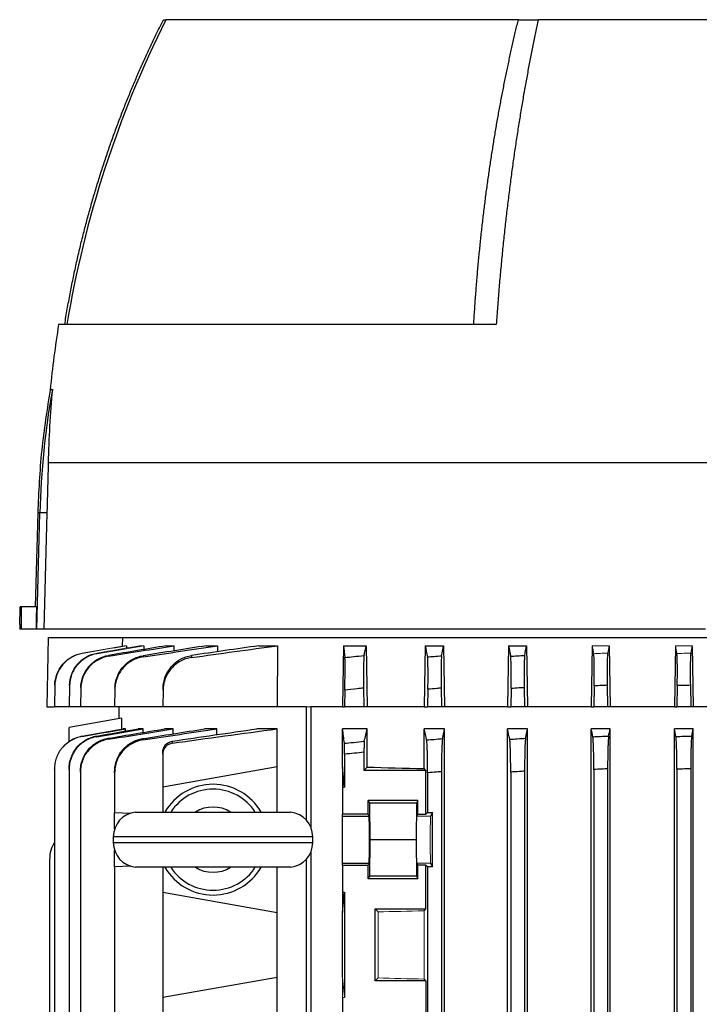
# Model space of a CAD drawing. Units: millimetres. Extents: x -1356 to 818, y -818 to 818.
# Drawn here: x -94 to 29, y -540 to -362 of the extents above; entities that cross this region are included whole.
import ezdxf

# ---------------------------------------------------------------- set-up
doc = ezdxf.new("R2010")
doc.units = ezdxf.units.MM

msp = doc.modelspace()

# ---------------------------------------------------------------- linework, layer by layer
at = {"color": 7, "linetype": 'Continuous', "lineweight": 25}
for p, q in [((-67.82, -362.05), (-67.39, -362.05)), ((-3.75, -362.05), (-67.38, -362.05)), ((-3.75, -362.05), (-0.17, -362.05)), ((82.41, -362.05), (-0.17, -362.05)), ((-7.74, -417.05), (-86.76, -417.05)), ((30.28, -442.05), (-88.64, -442.05)), ((-90.53, -451.06), (-90.98, -468.05)), ((-90.7, -472.05), (-90.15, -451.06)), ((-90.15, -451.06), (-90.53, -451.06)), ((-88.86, -451.06), (-90.15, -451.06)), ((-88.86, -451.06), (-89.41, -472.05)), ((-93.54, -468.05), (-93.69, -468.05)), ((-90.73, -468.05), (-93.54, -468.05)), ((-93.78, -471.19), (-93.78, -472.05)), ((-93.54, -472.05), (-93.78, -472.05)), ((-90.83, -472.05), (-93.54, -472.05)), ((-90.7, -472.05), (-90.83, -472.05)), ((-89.41, -472.05), (-90.7, -472.05)), ((30.04, -472.05), (-89.41, -472.05)), ((-88.66, -473.55), (-88.88, -486.05)), ((-88.66, -473.55), (-75.18, -473.55)), ((-75.21, -475.1), (-75.18, -473.55)), ((-75.18, -473.55), (30.54, -473.55)), ((-74.91, -475.05), (-74.91, -475.12)), ((-74.52, -475.05), (-74.52, -475.46)), ((-72.16, -475.05), (-72.16, -475.19)), ((-71.35, -475.05), (-71.36, -475.72)), ((-67.33, -475.05), (-65.97, -475.05)), ((-65.97, -475.05), (-65.98, -475.98)), ((-60.06, -475.05), (-58.06, -475.05)), ((-58.06, -475.05), (-58.07, -476.13)), ((-50.6, -475.05), (-47.22, -475.05)), ((-47.22, -475.05), (-47.31, -486.05)), ((-35.3, -475.05), (-35.49, -486.05)), ((-35.3, -475.05), (-31.22, -475.05)), ((-31.22, -475.05), (-31.04, -486.05)), ((-20.59, -475.05), (-20.78, -486.05)), ((-20.59, -475.05), (-17.24, -475.05)), ((-17.24, -475.05), (-17.06, -486.05)), ((-5.53, -475.05), (-5.71, -486.05)), ((-5.53, -475.05), (-2.28, -475.05)), ((-2.28, -475.05), (-2.1, -486.05)), ((9.59, -475.05), (9.4, -486.05)), ((12.62, -475.05), (12.8, -486.05)), ((24.61, -475.05), (24.42, -486.05)), ((27.62, -475.05), (27.8, -486.05)), ((-87.44, -482.24), (-87.51, -486.05)), ((-84.79, -482.29), (-84.86, -486.05)), ((-82.75, -482.76), (-82.81, -486.05)), ((-76.59, -482.9), (-76.64, -486.05)), ((-67.9, -483.04), (-67.95, -486.05)), ((-35.08, -483.04), (-35.13, -486.05)), ((-31.69, -482.68), (-31.63, -486.05)), ((-20.08, -482.9), (-20.13, -486.05)), ((-17.69, -482.7), (-17.63, -486.05)), ((-5.08, -482.76), (-5.13, -486.05)), ((-2.69, -482.61), (-2.63, -486.05)), ((9.93, -482.29), (9.87, -486.05)), ((12.3, -482.19), (12.37, -486.05)), ((24.93, -482.24), (24.87, -486.05)), ((27.3, -482.19), (27.37, -486.05)), ((-88.88, -486.05), (-87.51, -486.05)), ((-84.86, -486.05), (-87.51, -486.05)), ((-82.81, -486.05), (-84.86, -486.05)), ((-76.64, -486.05), (-82.81, -486.05)), ((-67.95, -486.05), (-76.64, -486.05)), ((-75.88, -486.05), (-75.88, -488.23)), ((-47.31, -486.05), (-67.95, -486.05)), ((-42.04, -486.05), (-47.31, -486.05)), ((-42.04, -486.05), (-42.04, -506.54)), ((-41.19, -486.05), (-41.19, -507.92)), ((-35.49, -486.05), (-41.19, -486.05)), ((-35.49, -486.05), (-35.13, -486.05)), ((-31.63, -486.05), (-35.13, -486.05)), ((-31.04, -486.05), (-31.63, -486.05)), ((-20.78, -486.05), (-31.04, -486.05)), ((-20.78, -486.05), (-20.13, -486.05)), ((-17.63, -486.05), (-20.13, -486.05)), ((-17.06, -486.05), (-17.63, -486.05)), ((-5.71, -486.05), (-17.06, -486.05)), ((-5.71, -486.05), (-5.13, -486.05)), ((-2.63, -486.05), (-5.13, -486.05)), ((-2.1, -486.05), (-2.63, -486.05)), ((9.4, -486.05), (-2.1, -486.05)), ((9.4, -486.05), (9.87, -486.05)), ((12.37, -486.05), (9.87, -486.05)), ((12.8, -486.05), (12.37, -486.05)), ((24.42, -486.05), (12.8, -486.05)), ((24.42, -486.05), (24.87, -486.05)), ((27.37, -486.05), (24.87, -486.05)), ((27.8, -486.05), (27.37, -486.05)), ((30.34, -486.05), (27.8, -486.05)), ((-75.38, -488.14), (-84.88, -489.81)), ((-75.38, -488.14), (-75.38, -490.1)), ((-84.88, -492.35), (-84.88, -489.81)), ((-82.54, -491.36), (-75.12, -490.05)), ((-74.68, -490.05), (-75.12, -490.05)), ((-74.68, -490.44), (-74.68, -490.05)), ((-71.5, -490.05), (-72.4, -490.05)), ((-71.5, -490.7), (-71.5, -490.05)), ((-66.1, -490.05), (-67.61, -490.05)), ((-66.1, -490.95), (-66.1, -490.05)), ((-58.17, -490.05), (-60.39, -490.05)), ((-58.17, -491.1), (-58.17, -490.05)), ((-47.31, -490.05), (-50.98, -490.05)), ((-47.31, -496.91), (-47.31, -490.05)), ((-31.04, -490.05), (-35.49, -490.05)), ((-35.49, -496.91), (-35.49, -490.05)), ((-31.04, -496.96), (-31.04, -490.05)), ((-20.78, -497.21), (-20.78, -490.05)), ((-17.06, -490.05), (-20.78, -490.05)), ((-17.06, -674.05), (-17.06, -490.05)), ((-5.71, -674.05), (-5.71, -490.05)), ((-2.1, -490.05), (-5.71, -490.05)), ((-2.1, -674.05), (-2.1, -490.05)), ((9.4, -674.05), (9.4, -490.05)), ((12.8, -490.05), (9.4, -490.05)), ((12.8, -674.05), (12.8, -490.05)), ((24.42, -545.23), (24.42, -490.05)), ((27.8, -490.05), (24.42, -490.05)), ((27.54, -491.36), (27.8, -490.05)), ((27.8, -646.16), (27.8, -490.05)), ((-67.95, -494.63), (-67.95, -500.55)), ((-35.13, -494.63), (-35.13, -500.55)), ((-31.63, -494.28), (-31.63, -497.55)), ((-87.51, -497.32), (-87.51, -563.62)), ((-84.86, -497.37), (-84.86, -563.62)), ((-47.31, -496.91), (-67.95, -500.55)), ((-47.31, -505.08), (-47.31, -496.91)), ((-35.13, -500.55), (-35.49, -496.91)), ((-35.49, -496.91), (-35.49, -500.55)), ((-31.63, -497.55), (-31.04, -496.96)), ((-20.43, -497.55), (-31.63, -497.55)), ((-20.43, -497.55), (-20.78, -497.21)), ((-20.43, -505.46), (-20.43, -497.55)), ((9.87, -497.37), (9.87, -666.73)), ((12.37, -497.27), (12.37, -666.83)), ((24.87, -497.32), (24.87, -545.68)), ((27.37, -497.27), (27.37, -646.16)), ((-82.81, -497.85), (-82.81, -563.62)), ((-76.64, -497.98), (-76.64, -505.15)), ((-20.13, -497.98), (-20.13, -505.15)), ((-17.63, -497.78), (-17.63, -666.32)), ((-5.13, -497.85), (-5.13, -666.25)), ((-2.63, -497.69), (-2.63, -666.41)), ((-67.95, -500.55), (-67.95, -505.08)), ((-35.49, -500.55), (-35.13, -500.55)), ((-35.49, -500.55), (-35.49, -505.46)), ((-21.92, -502.98), (-30.88, -502.98)), ((-30.88, -505.46), (-30.88, -502.98)), ((-30.88, -502.98), (-30.64, -503.45)), ((-30.64, -503.45), (-30.58, -510.05)), ((-22.16, -503.45), (-30.64, -503.45)), ((-22.16, -503.45), (-22.22, -510.05)), ((-21.92, -502.98), (-22.16, -503.45)), ((-21.92, -505.46), (-21.92, -502.98)), ((-76.64, -505.15), (-73.72, -505.26)), ((-76.64, -508.11), (-76.64, -505.15)), ((-72.88, -505.08), (-44.88, -505.08)), ((-35.49, -505.8), (-35.49, -505.46)), ((-30.88, -505.46), (-35.49, -505.46)), ((-35.49, -514.3), (-35.49, -505.8)), ((-35.49, -505.8), (-30.71, -505.8)), ((-30.71, -505.8), (-30.88, -505.46)), ((-21.92, -505.46), (-22.09, -505.8)), ((-21.92, -505.46), (-20.43, -505.46)), ((-20.13, -505.15), (-20.43, -505.46)), ((-20.13, -505.15), (-19.27, -505.15)), ((-19.27, -505.15), (-19.59, -505.8)), ((-19.27, -514.95), (-19.27, -505.15)), ((-76.88, -509.55), (-76.88, -510.55)), ((-40.88, -509.55), (-76.88, -509.55)), ((-40.88, -510.55), (-40.88, -509.55)), ((-76.88, -510.55), (-40.88, -510.55)), ((-30.58, -510.05), (-30.64, -516.65)), ((-22.22, -510.05), (-30.58, -510.05)), ((-22.22, -510.05), (-22.16, -516.65)), ((-76.64, -514.95), (-76.64, -511.99)), ((-42.04, -513.56), (-42.04, -675.55)), ((-41.19, -512.18), (-41.19, -675.55)), ((-88.38, -513.61), (-88.38, -563.62)), ((-73.72, -514.84), (-76.64, -514.95)), ((-76.64, -514.95), (-76.64, -543.15)), ((-44.88, -515.02), (-72.88, -515.02)), ((-67.95, -515.02), (-67.95, -519.55)), ((-47.31, -523.19), (-47.31, -515.02)), ((-35.49, -514.64), (-35.49, -514.3)), ((-35.49, -514.3), (-30.71, -514.3)), ((-35.49, -514.64), (-35.49, -519.55)), ((-35.49, -514.64), (-30.88, -514.64)), ((-30.88, -514.64), (-30.71, -514.3)), ((-30.88, -517.12), (-30.88, -514.64)), ((-22.09, -514.3), (-21.92, -514.64)), ((-20.43, -514.64), (-21.92, -514.64)), ((-21.92, -517.12), (-21.92, -514.64)), ((-20.43, -522.55), (-20.43, -514.64)), ((-20.43, -514.64), (-20.13, -514.95)), ((-20.13, -514.95), (-20.13, -543.15)), ((-19.27, -514.95), (-20.13, -514.95)), ((-19.59, -514.3), (-19.27, -514.95)), ((-30.64, -516.65), (-30.88, -517.12)), ((-21.92, -517.12), (-30.88, -517.12)), ((-22.16, -516.65), (-30.64, -516.65)), ((-22.16, -516.65), (-21.92, -517.12)), ((-67.95, -519.55), (-47.31, -523.19)), ((-67.95, -519.55), (-67.95, -538.55)), ((-35.49, -519.55), (-35.49, -523.19)), ((-35.49, -519.55), (-35.13, -519.55)), ((-35.49, -523.19), (-35.13, -519.55)), ((-35.13, -519.55), (-35.13, -538.55)), ((-47.31, -534.91), (-47.31, -523.19)), ((-35.49, -534.91), (-35.49, -523.19)), ((-29.63, -522.55), (-20.43, -522.55)), ((-29.63, -535.55), (-29.63, -522.55)), ((-29.09, -523.09), (-29.63, -522.55)), ((-20.78, -522.89), (-20.43, -522.55)), ((-47.31, -534.91), (-67.95, -538.55)), ((-47.31, -561.19), (-47.31, -534.91)), ((-29.63, -535.55), (-29.09, -535.01)), ((-20.43, -535.55), (-29.63, -535.55)), ((-20.43, -535.55), (-20.78, -535.21)), ((-20.43, -535.55), (-20.43, -543.46)), ((-67.95, -538.55), (-67.95, -543.46)), ((-35.49, -538.55), (-35.49, -543.46))]:
    msp.add_line(p, q, dxfattribs=at)
at = {"color": 144, "linetype": 'Continuous', "lineweight": 18}
for p, q in [((-74.91, -475.05), (-82.48, -476.38)), ((-74.91, -475.05), (-74.52, -475.05)), ((-72.16, -475.05), (-71.35, -475.05)), ((9.59, -475.05), (12.62, -475.05)), ((24.61, -475.05), (27.62, -475.05)), ((27.38, -476.38), (27.62, -475.05)), ((-41.19, -486.05), (-42.04, -486.05)), ((-19.59, -505.8), (-22.09, -505.8)), ((-19.59, -514.3), (-22.09, -514.3)), ((-29.09, -535.01), (-29.09, -523.09)), ((-20.78, -535.21), (-20.78, -522.89)), ((-35.13, -538.55), (-35.49, -534.91)), ((-35.49, -534.91), (-35.49, -538.55)), ((-35.49, -538.55), (-35.13, -538.55))]:
    msp.add_line(p, q, dxfattribs=at)
at = {"color": 7, "linetype": 'Continuous', "lineweight": 25, "flags": 128}
msp.add_lwpolyline([(-90.73, -468.05), (-90.78, -470.05), (-90.83, -472.05)], dxfattribs=at)
at = {"color": 7, "linetype": 'Continuous', "lineweight": 25}
for centre, radius, start, end in [((105.63, -448.71), 193.5, 153.3947, 170.5838), ((98.79, -446.97), 187.94, 170.8398, 174.4512), ((59.42, -454.98), 149.62, 169.9084, 178.4962), ((-58.88, -510.05), 10, 29.8158, 150.1842), ((-58.88, -510.05), 9.11, 33.1543, 146.8457), ((-58.88, -510.05), 5.89, 57.5766, 122.4234), ((-72.38, -509.55), 4.5, 96.3794, 180), ((-45.38, -509.55), 4.5, 0, 83.6206), ((-82.38, -513.61), 6, 148.7292, 180), ((-72.38, -510.55), 4.5, 180, 263.6206), ((-45.38, -510.55), 4.5, 276.3794, 0), ((-58.88, -510.05), 10, 209.8158, 330.1842), ((-58.88, -510.05), 9.11, 213.1543, 326.8457), ((-58.88, -510.05), 5.89, 237.5766, 302.4234)]:
    msp.add_arc(centre, radius, start, end, dxfattribs=at)
for centre, major_axis, ratio, start_param, end_param in [((41.12, -9.73), (0, 7728.42), 0.017455, 1.630134, 1.630653), ((41.12, -493.74), (117, 0), 0.034921, 4.047808, 4.154946), ((-30.71, -510.05), (0, 4.25), 0.017455, 3.176499, 6.248279)]:
    msp.add_ellipse(centre, major_axis=major_axis, ratio=ratio, start_param=start_param, end_param=end_param, dxfattribs=at)
at = {"color": 144, "linetype": 'Continuous', "lineweight": 18}
for centre, major_axis, ratio, start_param, end_param in [((-22.09, -510.05), (0, 4.25), 0.017455, 0.034907, 3.106686), ((-19.59, -510.05), (0, 4.25), 0.017455, 0.034907, 3.106686), ((41.12, -526.36), (117, 0), 0.034921, 2.12824, 2.214399), ((41.12, -531.74), (117, 0), 0.034921, 4.068786, 4.154946)]:
    msp.add_ellipse(centre, major_axis=major_axis, ratio=ratio, start_param=start_param, end_param=end_param, dxfattribs=at)
at = {"color": 7, "linetype": 'Continuous', "lineweight": 25}
for points, knots in [([(-85.66, -417.05), (-85.58, -416.59), (-85.43, -415.66), (-85.19, -414.28), (-84.94, -412.9), (-84.69, -411.54), (-84.42, -410.18), (-84.15, -408.83), (-83.87, -407.49), (-83.58, -406.15), (-83.28, -404.83), (-82.97, -403.51), (-82.66, -402.21), (-82.33, -400.91), (-82, -399.62), (-81.67, -398.34), (-81.32, -397.07), (-80.97, -395.8), (-80.61, -394.55), (-80.25, -393.3), (-79.87, -392.07), (-79.49, -390.84), (-79.11, -389.62), (-78.72, -388.41), (-78.32, -387.21), (-77.92, -386.01), (-77.51, -384.83), (-77.09, -383.66), (-76.67, -382.49), (-76.25, -381.34), (-75.82, -380.19), (-75.38, -379.05), (-74.94, -377.92), (-74.5, -376.8), (-74.04, -375.69), (-73.59, -374.58), (-73.13, -373.49), (-72.67, -372.41), (-72.2, -371.33), (-71.73, -370.26), (-71.25, -369.21), (-70.77, -368.16), (-70.29, -367.12), (-69.8, -366.09), (-69.31, -365.06), (-68.82, -364.05), (-68.32, -363.05), (-67.99, -362.38), (-67.82, -362.05)], [0, 0, 0, 0, 0.0242867, 0.0484602, 0.0725204, 0.0964673, 0.120301, 0.1440215, 0.1676287, 0.1911226, 0.2145033, 0.2377708, 0.2609251, 0.2839661, 0.3068939, 0.3297084, 0.3524097, 0.3749978, 0.3974727, 0.4198344, 0.4420828, 0.464218, 0.48624, 0.5081488, 0.5299444, 0.5516268, 0.5731959, 0.5946519, 0.6159946, 0.6372242, 0.6583405, 0.6793437, 0.7002336, 0.7210104, 0.7416739, 0.7622243, 0.7826615, 0.8029854, 0.8231962, 0.8432938, 0.8632782, 0.8831495, 0.9029075, 0.9225524, 0.942084, 0.9615025, 0.9808079, 1, 1, 1, 1]), ([(-11.81, -417.05), (-11.78, -416.6), (-11.73, -415.7), (-11.64, -414.36), (-11.55, -413.03), (-11.45, -411.7), (-11.35, -410.38), (-11.24, -409.06), (-11.13, -407.75), (-11.01, -406.45), (-10.89, -405.16), (-10.77, -403.87), (-10.64, -402.58), (-10.51, -401.31), (-10.37, -400.04), (-10.23, -398.77), (-10.08, -397.52), (-9.93, -396.27), (-9.77, -395.03), (-9.62, -393.79), (-9.45, -392.56), (-9.29, -391.34), (-9.11, -390.12), (-8.94, -388.92), (-8.76, -387.72), (-8.58, -386.52), (-8.39, -385.33), (-8.2, -384.15), (-8.01, -382.98), (-7.82, -381.81), (-7.62, -380.66), (-7.41, -379.5), (-7.21, -378.36), (-7, -377.22), (-6.78, -376.09), (-6.57, -374.97), (-6.35, -373.85), (-6.13, -372.74), (-5.9, -371.64), (-5.67, -370.55), (-5.44, -369.46), (-5.21, -368.38), (-4.97, -367.31), (-4.73, -366.24), (-4.49, -365.18), (-4.25, -364.13), (-4, -363.09), (-3.83, -362.4), (-3.75, -362.05)], [0, 0, 0, 0, 0.0235325, 0.046985, 0.0703575, 0.09365, 0.1168626, 0.1399952, 0.1630479, 0.1860207, 0.2089136, 0.2317268, 0.25446, 0.2771135, 0.2996872, 0.3221812, 0.3445954, 0.3669299, 0.3891847, 0.4113599, 0.4334554, 0.4554713, 0.4774076, 0.4992643, 0.5210414, 0.5427391, 0.5643571, 0.5858957, 0.6073548, 0.6287345, 0.6500347, 0.6712555, 0.6923969, 0.7134588, 0.7344415, 0.7553447, 0.7761687, 0.7969133, 0.8175786, 0.8381646, 0.8586713, 0.8790988, 0.899447, 0.919716, 0.9399058, 0.9600164, 0.9800478, 1, 1, 1, 1]), ([(-0.17, -362.05), (-0.25, -362.43), (-0.42, -363.2), (-0.66, -364.35), (-0.9, -365.52), (-1.14, -366.7), (-1.37, -367.9), (-1.61, -369.1), (-1.84, -370.32), (-2.07, -371.55), (-2.3, -372.79), (-2.52, -374.04), (-2.74, -375.3), (-2.97, -376.58), (-3.18, -377.86), (-3.4, -379.16), (-3.61, -380.47), (-3.82, -381.8), (-4.03, -383.13), (-4.23, -384.48), (-4.43, -385.84), (-4.63, -387.21), (-4.82, -388.59), (-5.01, -389.98), (-5.2, -391.39), (-5.38, -392.81), (-5.56, -394.24), (-5.74, -395.68), (-5.91, -397.13), (-6.08, -398.59), (-6.24, -400.07), (-6.4, -401.56), (-6.55, -403.06), (-6.7, -404.57), (-6.85, -406.09), (-6.99, -407.62), (-7.13, -409.16), (-7.26, -410.72), (-7.39, -412.29), (-7.51, -413.86), (-7.63, -415.45), (-7.7, -416.52), (-7.74, -417.05)], [0, 0, 0, 0, 0.0220807, 0.0443111, 0.0666912, 0.089221, 0.1119004, 0.1347296, 0.1577084, 0.1808369, 0.2041151, 0.227543, 0.2511206, 0.2748479, 0.2987249, 0.3227516, 0.346928, 0.3712541, 0.3957299, 0.4203554, 0.4451307, 0.4700556, 0.4951303, 0.5203547, 0.5457288, 0.5712527, 0.5969263, 0.6227496, 0.6487227, 0.6748455, 0.701118, 0.7275403, 0.7541123, 0.7808341, 0.8077057, 0.834727, 0.8618981, 0.8892189, 0.9166895, 0.9443099, 0.9720801, 1, 1, 1, 1]), ([(-88.24, -428.58), (-88.83, -432.3), (-90.02, -439.75), (-90.36, -447.29), (-90.53, -451.06)], [0, 0, 0, 0, 0.500081, 1, 1, 1, 1]), ([(-88.28, -428.8), (-88.28, -428.8), (-88.34, -428.8), (-88.12, -428.78), (-87.89, -428.77)], [0, 0, 0, 0, 0.001491, 1, 1, 1, 1]), ([(-93.78, -471.19), (-93.78, -471.19), (-93.78, -471.3), (-93.77, -470.92), (-93.73, -470.03), (-93.7, -468.91), (-93.69, -468.2), (-93.69, -468.05)], [0, 0, 0, 0, 0.0085856, 0.3114467, 0.6143086, 0.9174014, 1, 1, 1, 1]), ([(-87.44, -482.19), (-87.43, -481.49), (-87.3, -480.82), (-86.93, -479.84), (-86.78, -479.53), (-86.43, -478.94), (-86.23, -478.66), (-85.77, -478.13), (-85.53, -477.89), (-85, -477.45), (-84.71, -477.25), (-83.81, -476.74), (-83.16, -476.5), (-82.48, -476.38)], [0, 0, 0, 0, 0.25, 0.25, 0.375, 0.375, 0.5, 0.5, 0.625, 0.625, 0.75, 0.75, 1, 1, 1, 1]), ([(-82.48, -476.43), (-83.16, -476.55), (-83.81, -476.79), (-84.72, -477.3), (-85, -477.5), (-85.53, -477.94), (-85.78, -478.18), (-86.23, -478.71), (-86.43, -478.99), (-86.78, -479.58), (-86.93, -479.9), (-87.3, -480.87), (-87.43, -481.54), (-87.44, -482.24)], [0, 0, 0, 0, 0.25, 0.25, 0.375, 0.375, 0.5, 0.5, 0.625, 0.625, 0.75, 0.75, 1, 1, 1, 1]), ([(-84.79, -482.19), (-84.78, -481.49), (-84.65, -480.81), (-84.27, -479.83), (-84.12, -479.52), (-83.77, -478.93), (-83.57, -478.64), (-83.11, -478.11), (-82.87, -477.87), (-82.34, -477.43), (-82.05, -477.24), (-81.14, -476.72), (-80.49, -476.49), (-79.8, -476.37)], [0, 0, 0, 0, 0.25, 0.25, 0.375, 0.375, 0.5, 0.5, 0.625, 0.625, 0.75, 0.75, 1, 1, 1, 1]), ([(-79.8, -476.48), (-80.15, -476.53), (-80.48, -476.62), (-81.13, -476.85), (-81.45, -477), (-82.05, -477.34), (-82.34, -477.54), (-82.87, -477.97), (-83.12, -478.22), (-83.57, -478.75), (-83.78, -479.03), (-84.13, -479.62), (-84.28, -479.94), (-84.65, -480.91), (-84.78, -481.59), (-84.79, -482.29)], [0, 0, 0, 0, 0.125, 0.125, 0.25, 0.25, 0.375, 0.375, 0.5, 0.5, 0.625, 0.625, 0.75, 0.75, 1, 1, 1, 1]), ([(-82.75, -482.61), (-82.74, -482.26), (-82.71, -481.92), (-82.58, -481.24), (-82.48, -480.9), (-82.23, -480.25), (-82.08, -479.93), (-81.72, -479.34), (-81.52, -479.05), (-81.06, -478.52), (-80.81, -478.28), (-80.28, -477.84), (-79.99, -477.64), (-79.07, -477.13), (-78.42, -476.9), (-77.73, -476.78)], [0, 0, 0, 0, 0.125, 0.125, 0.25, 0.25, 0.375, 0.375, 0.5, 0.5, 0.625, 0.625, 0.75, 0.75, 1, 1, 1, 1]), ([(-77.72, -476.94), (-78.07, -477), (-78.41, -477.08), (-79.06, -477.31), (-79.38, -477.45), (-79.99, -477.8), (-80.28, -477.99), (-80.82, -478.43), (-81.07, -478.67), (-81.52, -479.2), (-81.73, -479.49), (-82.08, -480.08), (-82.24, -480.4), (-82.48, -481.05), (-82.58, -481.38), (-82.71, -482.06), (-82.75, -482.41), (-82.75, -482.76)], [0, 0, 0, 0, 0.125, 0.125, 0.25, 0.25, 0.375, 0.375, 0.5, 0.5, 0.625, 0.625, 0.75, 0.75, 0.875, 0.875, 1, 1, 1, 1]), ([(-77.73, -476.78), (-77.73, -476.81), (-77.73, -476.84), (-77.73, -476.87), (-77.73, -476.89), (-77.73, -476.92), (-77.72, -476.94)], [0, 0, 0, 0, 0.001335707, 0.001335707, 0.001335707, 0.00253902, 0.00253902, 0.00253902, 0.00253902]), ([(-71.5, -477.06), (-71.85, -477.11), (-72.19, -477.2), (-72.85, -477.42), (-73.18, -477.56), (-73.79, -477.9), (-74.08, -478.1), (-74.63, -478.54), (-74.88, -478.78), (-75.34, -479.32), (-75.55, -479.6), (-75.91, -480.2), (-76.06, -480.52), (-76.31, -481.17), (-76.41, -481.51), (-76.54, -482.19), (-76.58, -482.55), (-76.59, -482.9)], [0, 0, 0, 0, 0.125, 0.125, 0.25, 0.25, 0.375, 0.375, 0.5, 0.5, 0.625, 0.625, 0.75, 0.75, 0.875, 0.875, 1, 1, 1, 1]), ([(-76.58, -482.7), (-76.58, -482.35), (-76.54, -482), (-76.41, -481.31), (-76.31, -480.98), (-76.06, -480.32), (-75.91, -480), (-75.55, -479.4), (-75.34, -479.12), (-74.88, -478.59), (-74.63, -478.34), (-74.09, -477.9), (-73.79, -477.71), (-73.18, -477.36), (-72.86, -477.22), (-72.2, -476.99), (-71.86, -476.91), (-71.51, -476.85)], [0, 0, 0, 0, 0.125, 0.125, 0.25, 0.25, 0.375, 0.375, 0.5, 0.5, 0.625, 0.625, 0.75, 0.75, 0.875, 0.875, 1, 1, 1, 1]), ([(-71.51, -476.85), (-71.51, -476.89), (-71.51, -476.92), (-71.51, -476.96), (-71.5, -476.99), (-71.5, -477.03), (-71.5, -477.06)], [0, 0, 0, 0, 0.001359182, 0.001359182, 0.001359182, 0.00254976, 0.00254976, 0.00254976, 0.00254976]), ([(-62.74, -477.17), (-63.09, -477.22), (-63.44, -477.3), (-64.11, -477.52), (-64.43, -477.66), (-65.06, -478), (-65.36, -478.19), (-65.91, -478.63), (-66.17, -478.88), (-66.64, -479.41), (-66.84, -479.7), (-67.21, -480.3), (-67.37, -480.63), (-67.62, -481.29), (-67.72, -481.63), (-67.85, -482.32), (-67.89, -482.68), (-67.9, -483.04)], [0, 0, 0, 0, 0.125, 0.125, 0.25, 0.25, 0.375, 0.375, 0.5, 0.5, 0.625, 0.625, 0.75, 0.75, 0.875, 0.875, 1, 1, 1, 1]), ([(-67.89, -482.68), (-67.89, -482.33), (-67.85, -481.98), (-67.71, -481.29), (-67.62, -480.94), (-67.36, -480.28), (-67.2, -479.96), (-66.84, -479.36), (-66.63, -479.07), (-66.16, -478.54), (-65.91, -478.29), (-65.49, -477.96), (-65.35, -477.86), (-65.06, -477.66), (-64.9, -477.57), (-64.44, -477.31), (-64.11, -477.17), (-63.45, -476.95), (-63.1, -476.86), (-62.75, -476.81)], [0, 0, 0, 0, 0.125, 0.125, 0.25, 0.25, 0.375, 0.375, 0.5, 0.5, 0.625, 0.625, 0.6875, 0.6875, 0.75, 0.75, 0.875, 0.875, 1, 1, 1, 1]), ([(-62.75, -476.81), (-62.74, -476.87), (-62.74, -476.94), (-62.74, -477), (-62.74, -477.06), (-62.74, -477.11), (-62.74, -477.17)], [0, 0, 0, 0, 0.001880181, 0.001880181, 0.001880181, 0.003474403, 0.003474403, 0.003474403, 0.003474403]), ([(-35.08, -483.04), (-35.07, -482.68), (-35.07, -482.33), (-35.06, -481.63), (-35.05, -481.29), (-35.05, -480.63), (-35.04, -480.31), (-35.04, -479.7), (-35.04, -479.42), (-35.04, -478.88), (-35.04, -478.64), (-35.04, -478.31), (-35.04, -478.2), (-35.04, -478), (-35.04, -477.91), (-35.05, -477.66), (-35.05, -477.52), (-35.06, -477.3), (-35.06, -477.22), (-35.07, -477.17)], [0, 0, 0, 0, 0.125, 0.125, 0.25, 0.25, 0.375, 0.375, 0.5, 0.5, 0.625, 0.625, 0.6875, 0.6875, 0.75, 0.75, 0.875, 0.875, 1, 1, 1, 1]), ([(-35.07, -477.17), (-34.54, -477.11), (-34.01, -477.06), (-33.48, -477), (-32.86, -476.94), (-32.23, -476.87), (-31.61, -476.81)], [0, 0, 0, 0, 0.001594222, 0.001594222, 0.001594222, 0.003474404, 0.003474404, 0.003474404, 0.003474404]), ([(-31.61, -476.81), (-31.62, -476.86), (-31.63, -476.95), (-31.65, -477.17), (-31.66, -477.31), (-31.68, -477.65), (-31.68, -477.85), (-31.69, -478.29), (-31.7, -478.54), (-31.71, -479.07), (-31.71, -479.36), (-31.71, -479.81), (-31.71, -479.96), (-31.71, -480.28), (-31.71, -480.45), (-31.71, -480.94), (-31.71, -481.28), (-31.7, -481.97), (-31.69, -482.33), (-31.69, -482.68)], [0, 0, 0, 0, 0.125, 0.125, 0.25, 0.25, 0.375, 0.375, 0.5, 0.5, 0.625, 0.625, 0.6875, 0.6875, 0.75, 0.75, 0.875, 0.875, 1, 1, 1, 1]), ([(-20.15, -477.06), (-19.76, -477.03), (-19.36, -476.99), (-18.97, -476.96), (-18.52, -476.92), (-18.06, -476.89), (-17.61, -476.85)], [0, 0, 0, 0, 0.001190578, 0.001190578, 0.001190578, 0.00254976, 0.00254976, 0.00254976, 0.00254976]), ([(-20.08, -482.9), (-20.07, -482.55), (-20.07, -482.2), (-20.06, -481.51), (-20.06, -481.18), (-20.05, -480.52), (-20.05, -480.2), (-20.06, -479.6), (-20.06, -479.32), (-20.07, -478.78), (-20.07, -478.54), (-20.08, -478.1), (-20.09, -477.9), (-20.1, -477.56), (-20.11, -477.42), (-20.13, -477.2), (-20.14, -477.11), (-20.15, -477.06)], [0, 0, 0, 0, 0.125, 0.125, 0.25, 0.25, 0.375, 0.375, 0.5, 0.5, 0.625, 0.625, 0.75, 0.75, 0.875, 0.875, 1, 1, 1, 1]), ([(-17.61, -476.85), (-17.62, -476.91), (-17.63, -476.99), (-17.65, -477.22), (-17.66, -477.36), (-17.68, -477.71), (-17.68, -477.9), (-17.69, -478.34), (-17.7, -478.59), (-17.71, -479.12), (-17.71, -479.4), (-17.71, -480), (-17.71, -480.32), (-17.71, -480.97), (-17.71, -481.31), (-17.7, -482), (-17.69, -482.35), (-17.69, -482.7)], [0, 0, 0, 0, 0.125, 0.125, 0.25, 0.25, 0.375, 0.375, 0.5, 0.5, 0.625, 0.625, 0.75, 0.75, 0.875, 0.875, 1, 1, 1, 1]), ([(-5.15, -476.94), (-4.75, -476.92), (-4.35, -476.89), (-3.95, -476.87), (-3.5, -476.84), (-3.06, -476.81), (-2.61, -476.78)], [0, 0, 0, 0, 0.001203313, 0.001203313, 0.001203313, 0.00253902, 0.00253902, 0.00253902, 0.00253902]), ([(-5.08, -482.76), (-5.07, -482.41), (-5.06, -482.07), (-5.06, -481.39), (-5.05, -481.05), (-5.05, -480.4), (-5.05, -480.08), (-5.05, -479.49), (-5.06, -479.2), (-5.06, -478.67), (-5.07, -478.43), (-5.08, -477.99), (-5.08, -477.8), (-5.1, -477.45), (-5.11, -477.31), (-5.13, -477.08), (-5.14, -477), (-5.15, -476.94)], [0, 0, 0, 0, 0.125, 0.125, 0.25, 0.25, 0.375, 0.375, 0.5, 0.5, 0.625, 0.625, 0.75, 0.75, 0.875, 0.875, 1, 1, 1, 1]), ([(-2.61, -476.78), (-2.63, -476.84), (-2.64, -476.93), (-2.66, -477.16), (-2.66, -477.3), (-2.68, -477.65), (-2.69, -477.84), (-2.7, -478.28), (-2.7, -478.53), (-2.71, -479.06), (-2.71, -479.34), (-2.71, -479.94), (-2.71, -480.25), (-2.71, -481.23), (-2.7, -481.91), (-2.69, -482.61)], [0, 0, 0, 0, 0.125, 0.125, 0.25, 0.25, 0.375, 0.375, 0.5, 0.5, 0.625, 0.625, 0.75, 0.75, 1, 1, 1, 1]), ([(9.93, -482.29), (9.94, -481.59), (9.95, -480.91), (9.96, -479.93), (9.96, -479.62), (9.95, -479.03), (9.95, -478.74), (9.95, -478.21), (9.94, -477.97), (9.93, -477.53), (9.92, -477.34), (9.9, -476.82), (9.88, -476.59), (9.86, -476.48)], [0, 0, 0, 0, 0.25, 0.25, 0.375, 0.375, 0.5, 0.5, 0.625, 0.625, 0.75, 0.75, 1, 1, 1, 1]), ([(12.38, -476.37), (12.35, -476.49), (12.34, -476.72), (12.31, -477.24), (12.31, -477.44), (12.3, -477.87), (12.29, -478.12), (12.28, -478.65), (12.28, -478.93), (12.28, -479.52), (12.28, -479.84), (12.29, -480.81), (12.29, -481.49), (12.3, -482.19)], [0, 0, 0, 0, 0.25, 0.25, 0.375, 0.375, 0.5, 0.5, 0.625, 0.625, 0.75, 0.75, 1, 1, 1, 1]), ([(24.93, -482.24), (24.95, -481.54), (24.95, -480.87), (24.96, -479.89), (24.96, -479.58), (24.96, -478.99), (24.95, -478.71), (24.95, -478.18), (24.94, -477.94), (24.93, -477.5), (24.92, -477.3), (24.9, -476.79), (24.88, -476.55), (24.86, -476.43)], [0, 0, 0, 0, 0.25, 0.25, 0.375, 0.375, 0.5, 0.5, 0.625, 0.625, 0.75, 0.75, 1, 1, 1, 1]), ([(27.38, -476.38), (27.35, -476.5), (27.34, -476.74), (27.31, -477.25), (27.31, -477.45), (27.3, -477.89), (27.29, -478.13), (27.28, -478.66), (27.28, -478.94), (27.28, -479.53), (27.28, -479.85), (27.29, -480.82), (27.29, -481.49), (27.3, -482.19)], [0, 0, 0, 0, 0.25, 0.25, 0.375, 0.375, 0.5, 0.5, 0.625, 0.625, 0.75, 0.75, 1, 1, 1, 1]), ([(-67.9, -483.04), (-67.9, -482.96), (-67.9, -482.88), (-67.9, -482.81), (-67.89, -482.77), (-67.89, -482.72), (-67.89, -482.68)], [0, 0, 0, 0, 0.002217932, 0.002217932, 0.002217932, 0.00340971, 0.00340971, 0.00340971, 0.00340971]), ([(-31.69, -482.68), (-32.08, -482.72), (-32.48, -482.77), (-32.87, -482.81), (-33.61, -482.88), (-34.34, -482.96), (-35.08, -483.04)], [0, 0, 0, 0, 0.001191778, 0.001191778, 0.001191778, 0.003409711, 0.003409711, 0.003409711, 0.003409711]), ([(-17.69, -482.7), (-17.95, -482.72), (-18.21, -482.74), (-18.48, -482.77), (-19.01, -482.81), (-19.54, -482.86), (-20.08, -482.9)], [0, 0, 0, 0, 0.000791824, 0.000791824, 0.000791824, 0.002398809, 0.002398809, 0.002398809, 0.002398809]), ([(-2.69, -482.61), (-2.99, -482.63), (-3.28, -482.65), (-3.58, -482.67), (-4.08, -482.7), (-4.58, -482.73), (-5.08, -482.76)], [0, 0, 0, 0, 0.000891959, 0.000891959, 0.000891959, 0.002391457, 0.002391457, 0.002391457, 0.002391457]), ([(12.3, -482.19), (11.98, -482.2), (11.65, -482.21), (11.32, -482.23), (10.86, -482.25), (10.4, -482.27), (9.93, -482.29)], [0, 0, 0, 0, 0.000981825, 0.000981825, 0.000981825, 0.002373665, 0.002373665, 0.002373665, 0.002373665]), ([(27.3, -482.19), (26.94, -482.2), (26.58, -482.2), (26.22, -482.21), (25.79, -482.22), (25.36, -482.23), (24.93, -482.24)], [0, 0, 0, 0, 0.0010835, 0.0010835, 0.0010835, 0.002371253, 0.002371253, 0.002371253, 0.002371253]), ([(-82.54, -491.42), (-82.89, -491.48), (-83.23, -491.57), (-83.88, -491.8), (-84.2, -491.95), (-84.81, -492.3), (-85.09, -492.5), (-85.63, -492.95), (-85.88, -493.19), (-86.33, -493.73), (-86.53, -494.02), (-86.88, -494.62), (-87.03, -494.94), (-87.27, -495.6), (-87.36, -495.93), (-87.48, -496.62), (-87.51, -496.97), (-87.51, -497.32)], [0, 0, 0, 0, 0.125, 0.125, 0.25, 0.25, 0.375, 0.375, 0.5, 0.5, 0.625, 0.625, 0.75, 0.75, 0.875, 0.875, 1, 1, 1, 1]), ([(-86, -493.35), (-85.59, -492.93), (-84.7, -492.02), (-83.39, -491.52), (-82.64, -491.37), (-82.54, -491.36)], [0, 0, 0, 0, 0.432211, 0.929514, 1, 1, 1, 1]), ([(-84.86, -497.27), (-84.86, -496.91), (-84.83, -496.56), (-84.71, -495.88), (-84.61, -495.54), (-84.37, -494.87), (-84.22, -494.56), (-83.87, -493.95), (-83.67, -493.66), (-83.22, -493.12), (-82.97, -492.88), (-82.44, -492.43), (-82.15, -492.23), (-81.54, -491.88), (-81.22, -491.73), (-80.56, -491.49), (-80.22, -491.4), (-79.87, -491.34)], [0, 0, 0, 0, 0.125, 0.125, 0.25, 0.25, 0.375, 0.375, 0.5, 0.5, 0.625, 0.625, 0.75, 0.75, 0.875, 0.875, 1, 1, 1, 1]), ([(-79.87, -491.46), (-80.21, -491.52), (-80.55, -491.61), (-81.21, -491.84), (-81.53, -491.99), (-82.14, -492.34), (-82.43, -492.54), (-82.97, -492.98), (-83.22, -493.23), (-83.67, -493.77), (-83.87, -494.06), (-84.22, -494.66), (-84.37, -494.98), (-84.61, -495.64), (-84.7, -495.98), (-84.83, -496.67), (-84.86, -497.02), (-84.86, -497.37)], [0, 0, 0, 0, 0.125, 0.125, 0.25, 0.25, 0.375, 0.375, 0.5, 0.5, 0.625, 0.625, 0.75, 0.75, 0.875, 0.875, 1, 1, 1, 1]), ([(-82.81, -497.69), (-82.81, -497.34), (-82.78, -496.99), (-82.66, -496.29), (-82.57, -495.95), (-82.32, -495.29), (-82.17, -494.97), (-81.82, -494.36), (-81.62, -494.07), (-81.16, -493.53), (-80.91, -493.28), (-80.37, -492.83), (-80.08, -492.63), (-79.46, -492.28), (-79.14, -492.13), (-78.48, -491.9), (-78.14, -491.81), (-77.79, -491.75)], [0, 0, 0, 0, 0.125, 0.125, 0.25, 0.25, 0.375, 0.375, 0.5, 0.5, 0.625, 0.625, 0.75, 0.75, 0.875, 0.875, 1, 1, 1, 1]), ([(-77.78, -491.93), (-78.13, -491.98), (-78.47, -492.07), (-79.13, -492.3), (-79.46, -492.45), (-80.07, -492.8), (-80.36, -493), (-80.9, -493.44), (-81.16, -493.69), (-81.61, -494.23), (-81.82, -494.52), (-82.17, -495.12), (-82.32, -495.45), (-82.56, -496.11), (-82.66, -496.45), (-82.78, -497.14), (-82.81, -497.49), (-82.81, -497.85)], [0, 0, 0, 0, 0.125, 0.125, 0.25, 0.25, 0.375, 0.375, 0.5, 0.5, 0.625, 0.625, 0.75, 0.75, 0.875, 0.875, 1, 1, 1, 1]), ([(-82.54, -491.36), (-82.54, -491.37), (-82.54, -491.37), (-82.54, -491.39), (-82.54, -491.39), (-82.54, -491.41), (-82.54, -491.42)], [0, 0, 0, 0, 0.001445904, 0.001445904, 0.001445904, 0.00284745, 0.00284745, 0.00284745, 0.00284745]), ([(-79.87, -491.34), (-79.87, -491.36), (-79.87, -491.38), (-79.87, -491.4), (-79.87, -491.42), (-79.87, -491.44), (-79.87, -491.46)], [0, 0, 0, 0, 0.001469036, 0.001469036, 0.001469036, 0.002850955, 0.002850955, 0.002850955, 0.002850955]), ([(-77.79, -491.75), (-77.79, -491.78), (-77.79, -491.81), (-77.78, -491.84), (-77.78, -491.87), (-77.78, -491.9), (-77.78, -491.93)], [0, 0, 0, 0, 0.001490284, 0.001490284, 0.001490284, 0.002856474, 0.002856474, 0.002856474, 0.002856474]), ([(-76.64, -497.78), (-76.64, -497.42), (-76.61, -497.06), (-76.49, -496.37), (-76.39, -496.02), (-76.15, -495.35), (-76, -495.03), (-75.64, -494.42), (-75.43, -494.13), (-74.97, -493.59), (-74.72, -493.34), (-74.31, -493), (-74.17, -492.9), (-73.88, -492.69), (-73.72, -492.6), (-73.26, -492.34), (-72.94, -492.19), (-72.27, -491.96), (-71.92, -491.87), (-71.57, -491.81)], [0, 0, 0, 0, 0.125, 0.125, 0.25, 0.25, 0.375, 0.375, 0.5, 0.5, 0.625, 0.625, 0.6875, 0.6875, 0.75, 0.75, 0.875, 0.875, 1, 1, 1, 1]), ([(-71.56, -492.05), (-71.91, -492.1), (-72.25, -492.19), (-72.92, -492.41), (-73.25, -492.56), (-73.87, -492.91), (-74.16, -493.1), (-74.71, -493.55), (-74.97, -493.8), (-75.43, -494.34), (-75.64, -494.63), (-75.99, -495.24), (-76.15, -495.56), (-76.39, -496.23), (-76.49, -496.57), (-76.61, -497.27), (-76.64, -497.63), (-76.64, -497.98)], [0, 0, 0, 0, 0.125, 0.125, 0.25, 0.25, 0.375, 0.375, 0.5, 0.5, 0.625, 0.625, 0.75, 0.75, 0.875, 0.875, 1, 1, 1, 1]), ([(-71.57, -491.81), (-71.57, -491.85), (-71.56, -491.89), (-71.56, -491.94), (-71.56, -491.97), (-71.56, -492.01), (-71.56, -492.05)], [0, 0, 0, 0, 0.001510939, 0.001510939, 0.001510939, 0.0028645, 0.0028645, 0.0028645, 0.0028645]), ([(-20.31, -492.05), (-19.86, -492.01), (-19.41, -491.97), (-18.96, -491.94), (-18.46, -491.89), (-17.96, -491.85), (-17.45, -491.81)], [0, 0, 0, 0, 0.001353566, 0.001353566, 0.001353566, 0.0028645, 0.0028645, 0.0028645, 0.0028645]), ([(-20.13, -497.98), (-20.13, -497.63), (-20.13, -497.27), (-20.14, -496.58), (-20.14, -496.23), (-20.15, -495.56), (-20.15, -495.24), (-20.17, -494.64), (-20.17, -494.34), (-20.19, -493.8), (-20.2, -493.55), (-20.21, -493.22), (-20.22, -493.11), (-20.23, -492.91), (-20.23, -492.82), (-20.25, -492.56), (-20.26, -492.42), (-20.28, -492.19), (-20.3, -492.1), (-20.31, -492.05)], [0, 0, 0, 0, 0.125, 0.125, 0.25, 0.25, 0.375, 0.375, 0.5, 0.5, 0.625, 0.625, 0.6875, 0.6875, 0.75, 0.75, 0.875, 0.875, 1, 1, 1, 1]), ([(-17.45, -491.81), (-17.47, -491.87), (-17.48, -491.96), (-17.5, -492.19), (-17.51, -492.34), (-17.53, -492.69), (-17.54, -492.89), (-17.56, -493.34), (-17.57, -493.59), (-17.59, -494.13), (-17.6, -494.42), (-17.61, -495.03), (-17.61, -495.35), (-17.62, -496.02), (-17.63, -496.36), (-17.63, -497.06), (-17.63, -497.42), (-17.63, -497.78)], [0, 0, 0, 0, 0.125, 0.125, 0.25, 0.25, 0.375, 0.375, 0.5, 0.5, 0.625, 0.625, 0.75, 0.75, 0.875, 0.875, 1, 1, 1, 1]), ([(-5.31, -491.93), (-4.85, -491.9), (-4.4, -491.87), (-3.94, -491.84), (-3.45, -491.81), (-2.95, -491.78), (-2.46, -491.75)], [0, 0, 0, 0, 0.001366196, 0.001366196, 0.001366196, 0.002856475, 0.002856475, 0.002856475, 0.002856475]), ([(-5.13, -497.85), (-5.13, -497.49), (-5.13, -497.14), (-5.14, -496.45), (-5.14, -496.11), (-5.15, -495.44), (-5.15, -495.13), (-5.17, -494.52), (-5.17, -494.23), (-5.19, -493.69), (-5.2, -493.45), (-5.21, -493.11), (-5.22, -493), (-5.23, -492.8), (-5.23, -492.71), (-5.25, -492.45), (-5.26, -492.3), (-5.28, -492.07), (-5.29, -491.98), (-5.31, -491.93)], [0, 0, 0, 0, 0.125, 0.125, 0.25, 0.25, 0.375, 0.375, 0.5, 0.5, 0.625, 0.625, 0.6875, 0.6875, 0.75, 0.75, 0.875, 0.875, 1, 1, 1, 1]), ([(-2.46, -491.75), (-2.47, -491.81), (-2.48, -491.9), (-2.5, -492.13), (-2.51, -492.28), (-2.54, -492.63), (-2.55, -492.83), (-2.56, -493.28), (-2.57, -493.53), (-2.59, -494.07), (-2.6, -494.36), (-2.61, -494.96), (-2.61, -495.29), (-2.62, -495.95), (-2.63, -496.29), (-2.63, -496.98), (-2.63, -497.34), (-2.63, -497.69)], [0, 0, 0, 0, 0.125, 0.125, 0.25, 0.25, 0.375, 0.375, 0.5, 0.5, 0.625, 0.625, 0.75, 0.75, 0.875, 0.875, 1, 1, 1, 1]), ([(9.7, -491.46), (10.16, -491.44), (10.62, -491.42), (11.08, -491.4), (11.56, -491.38), (12.05, -491.36), (12.54, -491.34)], [0, 0, 0, 0, 0.001381925, 0.001381925, 0.001381925, 0.002850955, 0.002850955, 0.002850955, 0.002850955]), ([(9.87, -497.37), (9.87, -497.02), (9.87, -496.67), (9.86, -495.98), (9.86, -495.64), (9.85, -494.98), (9.85, -494.66), (9.84, -494.06), (9.83, -493.77), (9.81, -493.23), (9.8, -492.99), (9.78, -492.54), (9.77, -492.34), (9.75, -491.99), (9.74, -491.84), (9.72, -491.61), (9.71, -491.52), (9.7, -491.46)], [0, 0, 0, 0, 0.125, 0.125, 0.25, 0.25, 0.375, 0.375, 0.5, 0.5, 0.625, 0.625, 0.75, 0.75, 0.875, 0.875, 1, 1, 1, 1]), ([(12.54, -491.34), (12.53, -491.4), (12.52, -491.49), (12.5, -491.73), (12.49, -491.88), (12.46, -492.23), (12.45, -492.43), (12.44, -492.87), (12.43, -493.12), (12.41, -493.66), (12.4, -493.95), (12.39, -494.55), (12.39, -494.87), (12.38, -495.54), (12.37, -495.87), (12.37, -496.56), (12.37, -496.91), (12.37, -497.27)], [0, 0, 0, 0, 0.125, 0.125, 0.25, 0.25, 0.375, 0.375, 0.5, 0.5, 0.625, 0.625, 0.75, 0.75, 0.875, 0.875, 1, 1, 1, 1]), ([(24.7, -491.42), (25.16, -491.41), (25.63, -491.39), (26.1, -491.39), (26.58, -491.37), (27.06, -491.37), (27.54, -491.36)], [0, 0, 0, 0, 0.001401553, 0.001401553, 0.001401553, 0.00284745, 0.00284745, 0.00284745, 0.00284745]), ([(24.87, -497.32), (24.87, -496.97), (24.87, -496.62), (24.86, -495.94), (24.86, -495.6), (24.85, -494.94), (24.85, -494.62), (24.84, -494.02), (24.83, -493.73), (24.81, -493.2), (24.8, -492.95), (24.79, -492.5), (24.78, -492.3), (24.75, -491.95), (24.74, -491.8), (24.72, -491.57), (24.71, -491.48), (24.7, -491.42)], [0, 0, 0, 0, 0.125, 0.125, 0.25, 0.25, 0.375, 0.375, 0.5, 0.5, 0.625, 0.625, 0.75, 0.75, 0.875, 0.875, 1, 1, 1, 1]), ([(27.54, -491.36), (27.53, -491.42), (27.52, -491.51), (27.5, -491.75), (27.48, -491.89), (27.46, -492.24), (27.45, -492.44), (27.44, -492.89), (27.43, -493.14), (27.41, -493.68), (27.4, -493.96), (27.39, -494.57), (27.39, -494.89), (27.38, -495.54), (27.37, -495.88), (27.37, -496.57), (27.37, -496.92), (27.37, -497.27)], [0, 0, 0, 0, 0.125, 0.125, 0.25, 0.25, 0.375, 0.375, 0.5, 0.5, 0.625, 0.625, 0.75, 0.75, 0.875, 0.875, 1, 1, 1, 1]), ([(-67.95, -494.28), (-67.95, -494.03), (-67.91, -493.8), (-67.74, -493.35), (-67.62, -493.14), (-67.39, -492.87), (-67.3, -492.79), (-67.12, -492.64), (-67.02, -492.57), (-66.7, -492.39), (-66.48, -492.32), (-66.24, -492.28)], [0, 0, 0, 0, 0.25, 0.25, 0.5, 0.5, 0.625, 0.625, 0.75, 0.75, 1, 1, 1, 1]), ([(-66.23, -492.64), (-66.47, -492.67), (-66.7, -492.75), (-67.02, -492.92), (-67.11, -492.99), (-67.3, -493.14), (-67.39, -493.22), (-67.54, -493.4), (-67.61, -493.5), (-67.73, -493.71), (-67.78, -493.81), (-67.91, -494.15), (-67.95, -494.39), (-67.95, -494.63)], [0, 0, 0, 0, 0.25, 0.25, 0.375, 0.375, 0.5, 0.5, 0.625, 0.625, 0.75, 0.75, 1, 1, 1, 1]), ([(-66.24, -492.28), (-66.24, -492.34), (-66.24, -492.4), (-66.24, -492.46), (-66.24, -492.52), (-66.24, -492.58), (-66.23, -492.64)], [0, 0, 0, 0, 0.001845474, 0.001845474, 0.001845474, 0.003607793, 0.003607793, 0.003607793, 0.003607793]), ([(-35.16, -492.64), (-34.62, -492.59), (-34.08, -492.53), (-33.54, -492.48), (-32.89, -492.41), (-32.23, -492.35), (-31.57, -492.28)], [0, 0, 0, 0, 0.001624301, 0.001624301, 0.001624301, 0.003607793, 0.003607793, 0.003607793, 0.003607793]), ([(-35.13, -494.63), (-35.13, -494.39), (-35.13, -494.15), (-35.13, -493.7), (-35.14, -493.5), (-35.14, -493.22), (-35.14, -493.14), (-35.15, -492.99), (-35.15, -492.92), (-35.15, -492.75), (-35.16, -492.67), (-35.16, -492.64)], [0, 0, 0, 0, 0.25, 0.25, 0.5, 0.5, 0.625, 0.625, 0.75, 0.75, 1, 1, 1, 1]), ([(-31.57, -492.28), (-31.58, -492.32), (-31.59, -492.39), (-31.6, -492.57), (-31.6, -492.63), (-31.61, -492.79), (-31.61, -492.87), (-31.62, -493.05), (-31.62, -493.15), (-31.62, -493.35), (-31.62, -493.46), (-31.63, -493.8), (-31.63, -494.03), (-31.63, -494.28)], [0, 0, 0, 0, 0.25, 0.25, 0.375, 0.375, 0.5, 0.5, 0.625, 0.625, 0.75, 0.75, 1, 1, 1, 1]), ([(-67.95, -494.63), (-67.95, -494.56), (-67.95, -494.5), (-67.95, -494.43), (-67.95, -494.38), (-67.95, -494.33), (-67.95, -494.28)], [0, 0, 0, 0, 0.001931305, 0.001931305, 0.001931305, 0.003517703, 0.003517703, 0.003517703, 0.003517703]), ([(-31.63, -494.28), (-32.2, -494.33), (-32.77, -494.39), (-33.35, -494.45), (-33.94, -494.51), (-34.54, -494.57), (-35.13, -494.63)], [0, 0, 0, 0, 0.00172417, 0.00172417, 0.00172417, 0.003517703, 0.003517703, 0.003517703, 0.003517703]), ([(-87.51, -497.32), (-87.51, -497.31), (-87.51, -497.3), (-87.51, -497.29), (-87.51, -497.29), (-87.51, -497.28), (-87.51, -497.27)], [0, 0, 0, 0, 0.001353723, 0.001353723, 0.001353723, 0.002500574, 0.002500574, 0.002500574, 0.002500574]), ([(-84.86, -497.37), (-84.86, -497.35), (-84.86, -497.33), (-84.86, -497.31), (-84.86, -497.3), (-84.86, -497.28), (-84.86, -497.27)], [0, 0, 0, 0, 0.001458798, 0.001458798, 0.001458798, 0.002502286, 0.002502286, 0.002502286, 0.002502286]), ([(12.37, -497.27), (12.02, -497.28), (11.67, -497.3), (11.33, -497.31), (10.84, -497.33), (10.36, -497.35), (9.87, -497.37)], [0, 0, 0, 0, 0.001043482, 0.001043482, 0.001043482, 0.002502287, 0.002502287, 0.002502287, 0.002502287]), ([(27.37, -497.27), (26.99, -497.28), (26.6, -497.29), (26.22, -497.29), (25.77, -497.3), (25.32, -497.31), (24.87, -497.32)], [0, 0, 0, 0, 0.001146843, 0.001146843, 0.001146843, 0.002500574, 0.002500574, 0.002500574, 0.002500574]), ([(-82.81, -497.85), (-82.81, -497.82), (-82.81, -497.78), (-82.81, -497.75), (-82.81, -497.73), (-82.81, -497.71), (-82.81, -497.69)], [0, 0, 0, 0, 0.001560219, 0.001560219, 0.001560219, 0.002504935, 0.002504935, 0.002504935, 0.002504935]), ([(-76.64, -497.98), (-76.64, -497.94), (-76.64, -497.89), (-76.64, -497.84), (-76.64, -497.82), (-76.64, -497.8), (-76.64, -497.78)], [0, 0, 0, 0, 0.001667337, 0.001667337, 0.001667337, 0.00250868, 0.00250868, 0.00250868, 0.00250868]), ([(-17.63, -497.78), (-17.91, -497.8), (-18.19, -497.82), (-18.47, -497.84), (-19.02, -497.89), (-19.58, -497.94), (-20.13, -497.98)], [0, 0, 0, 0, 0.000841339, 0.000841339, 0.000841339, 0.00250868, 0.00250868, 0.00250868, 0.00250868]), ([(-2.63, -497.69), (-2.94, -497.71), (-3.26, -497.73), (-3.57, -497.75), (-4.09, -497.78), (-4.61, -497.82), (-5.13, -497.85)], [0, 0, 0, 0, 0.000944711, 0.000944711, 0.000944711, 0.002504935, 0.002504935, 0.002504935, 0.002504935])]:
    msp.add_open_spline(points, degree=3, knots=knots, dxfattribs=at)
for points in [[(-87.89, -428.77), (-88.3, -433.18), (-88.55, -437.61), (-88.64, -442.05)], [(-88.64, -442.05), (-88.71, -445.05), (-88.78, -448.05), (-88.86, -451.06)], [(-67.33, -475.05), (-70.79, -475.63), (-74.26, -476.2), (-77.73, -476.78)], [(-77.72, -476.94), (-73.81, -476.31), (-69.89, -475.67), (-65.97, -475.05)], [(-60.06, -475.05), (-63.88, -475.64), (-67.69, -476.24), (-71.51, -476.85)], [(-71.5, -477.06), (-67.02, -476.38), (-62.54, -475.71), (-58.06, -475.05)], [(-50.6, -475.05), (-54.65, -475.63), (-58.7, -476.21), (-62.75, -476.81)], [(-62.74, -477.17), (-57.57, -476.44), (-52.4, -475.73), (-47.22, -475.05)], [(-35.3, -475.05), (-35.22, -475.73), (-35.14, -476.44), (-35.07, -477.17)], [(-31.61, -476.81), (-31.48, -476.21), (-31.35, -475.63), (-31.22, -475.05)], [(-20.59, -475.05), (-20.44, -475.71), (-20.3, -476.38), (-20.15, -477.06)], [(-17.61, -476.85), (-17.49, -476.24), (-17.37, -475.64), (-17.24, -475.05)], [(-5.53, -475.05), (-5.4, -475.67), (-5.27, -476.31), (-5.15, -476.94)], [(-2.61, -476.78), (-2.5, -476.2), (-2.39, -475.63), (-2.28, -475.05)], [(-82.54, -491.42), (-79.92, -490.96), (-77.3, -490.5), (-74.68, -490.05)], [(-79.87, -491.46), (-77.08, -490.99), (-74.29, -490.52), (-71.5, -490.05)], [(-79.87, -491.34), (-77.38, -490.91), (-74.89, -490.48), (-72.4, -490.05)], [(-77.79, -491.75), (-74.39, -491.18), (-71, -490.61), (-67.61, -490.05)], [(-77.78, -491.93), (-73.89, -491.3), (-69.99, -490.67), (-66.1, -490.05)], [(-71.57, -491.81), (-67.84, -491.22), (-64.12, -490.63), (-60.39, -490.05)], [(-71.56, -492.05), (-67.1, -491.37), (-62.63, -490.7), (-58.17, -490.05)], [(-66.24, -492.28), (-61.16, -491.52), (-56.07, -490.78), (-50.98, -490.05)], [(-66.23, -492.64), (-59.93, -491.75), (-53.62, -490.88), (-47.31, -490.05)], [(-35.16, -492.64), (-35.27, -491.75), (-35.38, -490.88), (-35.49, -490.05)], [(-31.57, -492.28), (-31.39, -491.52), (-31.22, -490.78), (-31.04, -490.05)], [(-20.31, -492.05), (-20.46, -491.37), (-20.62, -490.7), (-20.78, -490.05)], [(-17.45, -491.81), (-17.32, -491.22), (-17.19, -490.63), (-17.06, -490.05)], [(-5.31, -491.93), (-5.44, -491.3), (-5.58, -490.67), (-5.71, -490.05)], [(-2.46, -491.75), (-2.34, -491.18), (-2.22, -490.61), (-2.1, -490.05)], [(9.7, -491.46), (9.6, -490.99), (9.5, -490.52), (9.4, -490.05)], [(12.54, -491.34), (12.63, -490.91), (12.72, -490.48), (12.8, -490.05)], [(24.7, -491.42), (24.6, -490.96), (24.51, -490.5), (24.42, -490.05)]]:
    msp.add_open_spline(points, degree=3, dxfattribs=at)
at = {"color": 144, "linetype": 'Continuous', "lineweight": 18}
for points in [[(-82.48, -476.43), (-79.82, -475.97), (-77.17, -475.51), (-74.52, -475.05)], [(-79.8, -476.48), (-76.99, -476), (-74.17, -475.52), (-71.35, -475.05)], [(-72.16, -475.05), (-74.71, -475.49), (-77.26, -475.93), (-79.8, -476.37)], [(9.59, -475.05), (9.68, -475.52), (9.77, -476), (9.86, -476.48)], [(12.38, -476.37), (12.46, -475.93), (12.54, -475.49), (12.62, -475.05)], [(24.61, -475.05), (24.69, -475.51), (24.78, -475.97), (24.86, -476.43)]]:
    msp.add_open_spline(points, degree=3, dxfattribs=at)
for points, knots in [([(9.86, -476.48), (10.26, -476.46), (10.67, -476.44), (11.07, -476.42), (11.51, -476.41), (11.94, -476.39), (12.38, -476.37)], [0, 0, 0, 0, 0.001213147, 0.001213147, 0.001213147, 0.002518986, 0.002518986, 0.002518986, 0.002518986]), ([(24.86, -476.43), (25.27, -476.43), (25.68, -476.42), (26.1, -476.41), (26.52, -476.4), (26.95, -476.39), (27.38, -476.38)], [0, 0, 0, 0, 0.001234031, 0.001234031, 0.001234031, 0.002515186, 0.002515186, 0.002515186, 0.002515186])]:
    msp.add_open_spline(points, degree=3, knots=knots, dxfattribs=at)

doc.saveas('drawing.dxf')
